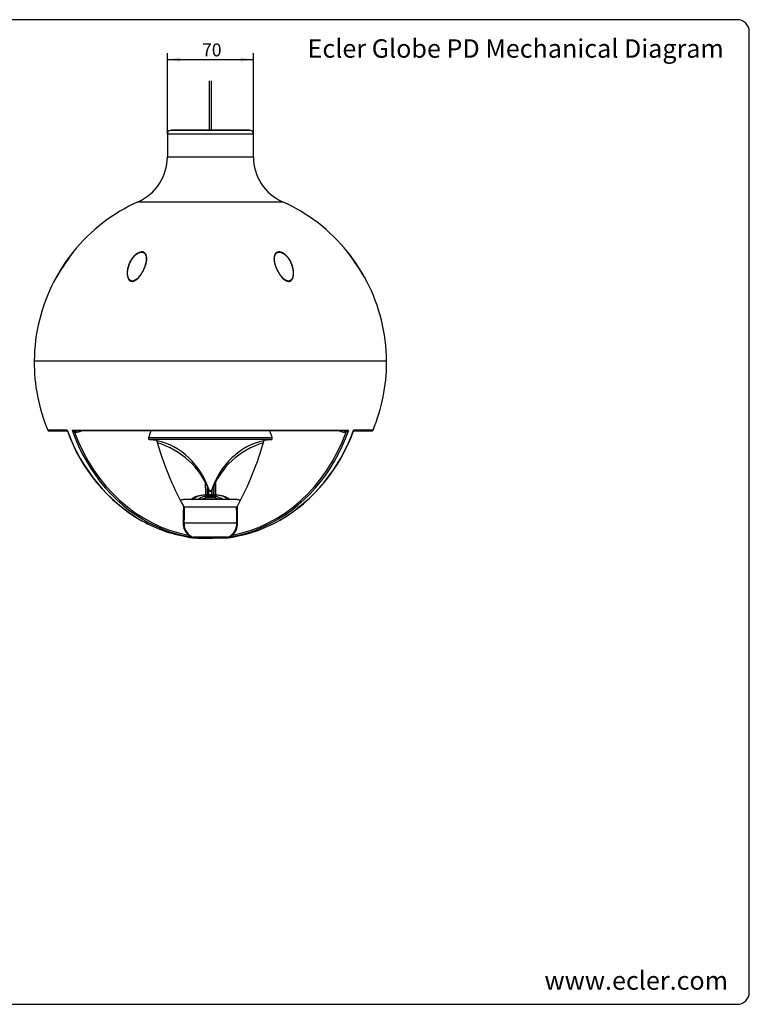
# Model space of a CAD drawing. Units: millimetres. Extents: x 5 to 1169, y 20 to 821.
# Drawn here: x 576 to 1169, y 20 to 821 of the extents above; entities that cross this region are included whole.
import ezdxf
from ezdxf.enums import TextEntityAlignment as Align

# ---------------------------------------------------------------- set-up
doc = ezdxf.new("R2010")
doc.units = ezdxf.units.MM
for name, color, linetype in [('00-3739-0100_ECL', 7, 'Continuous'), ('02-0302-0400_TOP', 7, 'Continuous'), ('02-0303-0300_MAI', 7, 'Continuous'), ('02-0304-0200_HF_', 7, 'Continuous'), ('02-0305-0300_CAP', 7, 'Continuous'), ('02-0307-0100_CAB', 7, 'Continuous'), ('Default', 7, 'Continuous'), ('GANXO_PENJAR_GLO', 7, 'Continuous'), ('Predeterminado', 7, 'Continuous'), ('TWEETER_IC+_IG10', 7, 'Continuous')]:
    doc.layers.add(name, color=color, linetype=linetype)
doc.styles.add('SEACAD_Solid_Edge_ISO', font='txt')
doc.styles.add('SEACAD_Solid_Edge_ISOI', font='seisoi.ttf')
doc.dimstyles.new('UNE', dxfattribs={"dimtxt": 10.5, "dimasz": 10.5, "dimexe": 5.25, "dimexo": 0, "dimgap": 2.625, "dimtad": 1, "dimdec": 0, "dimtxsty": 'SEACAD_Solid_Edge_ISO', "dimblk1": '_SE_FILLED', "dimblk2": '_SE_FILLED', "dimsah": 1, "dimcen": 5.25, "dimadec": 0, "dimazin": 0, "dimtfac": 0.7, "dimtdec": 3, "dimtmove": 0, "dimatfit": 3, "dimfxl": 1, "dimarcsym": 0})

# ---------------------------------------------------------------- blocks, each defined once
blk = doc.blocks.new('SE2')
at = {"layer": '00-3739-0100_ECL', "color": 7, "linetype": 'Continuous'}
for p, q in [((720.33, 399.61), (720.33, 399.28)), ((720.38, 399.28), (720.33, 399.28)), ((720.38, 399.28), (720.93, 399.28)), ((720.93, 399.28), (721.15, 399.28)), ((721.15, 399.61), (721.15, 399.28)), ((721.2, 399.28), (721.15, 399.28)), ((721.2, 399.28), (721.97, 399.28)), ((721.97, 399.28), (723.2, 399.28)), ((722.36, 399.28), (722.52, 399.28)), ((722.57, 399.28), (723.18, 399.28)), ((723.18, 399.61), (723.18, 399.28)), ((723.24, 399.28), (723.18, 399.28)), ((723.24, 399.28), (723.89, 399.28)), ((723.89, 399.28), (725.34, 399.28)), ((725.34, 399.61), (725.34, 399.28)), ((725.39, 399.28), (725.34, 399.28)), ((725.39, 399.28), (726.16, 399.28)), ((725.8, 399.23), (725.8, 399.28)), ((726.16, 399.28), (727.65, 399.28)), ((727.65, 399.61), (727.65, 399.28)), ((727.71, 399.28), (727.65, 399.28)), ((727.71, 399.28), (728.48, 399.28)), ((728.48, 399.28), (732.3, 399.28)), ((728.48, 399.28), (729.05, 399.28)), ((729.08, 399.28), (730.48, 399.28)), ((730.02, 399.28), (731.49, 399.28)), ((731.95, 399.28), (731.49, 399.28)), ((732.3, 399.23), (732.3, 399.61)), ((733.01, 399.28), (732.3, 399.28)), ((733.01, 399.28), (733.01, 399.61)), ((734.34, 399.28), (733.01, 399.28)), ((741.01, 399.28), (734.34, 399.28)), ((741.83, 399.28), (741.01, 399.28)), ((741.83, 399.28), (741.83, 399.61)), ((741.83, 399.28), (741.89, 399.28)), ((741.89, 399.28), (741.89, 399.61))]:
    blk.add_line(p, q, dxfattribs=at)
at = {"layer": '00-3739-0100_ECL', "color": 7}
for p, q in [((720.38, 399.28), (720.38, 399.61)), ((720.93, 399.28), (720.93, 399.61)), ((721.2, 399.28), (721.2, 399.61)), ((721.97, 399.28), (721.97, 399.61)), ((723.24, 399.28), (723.24, 399.61)), ((723.89, 399.28), (723.89, 399.61)), ((725.39, 399.28), (725.39, 399.61)), ((726.16, 399.28), (726.16, 399.61)), ((727.71, 399.28), (727.71, 399.61)), ((728.48, 399.28), (728.48, 399.61)), ((734.34, 399.28), (734.34, 399.61)), ((741.01, 399.28), (741.01, 399.61))]:
    blk.add_line(p, q, dxfattribs=at)
at = {"layer": '02-0302-0400_TOP', "color": 7, "linetype": 'Continuous'}
for p, q in [((763.19, 730.97), (698.2, 730.97)), ((695.69, 728.01), (695.69, 709.43)), ((765.69, 709.43), (765.69, 728.01)), ((603.42, 608.01), (603.43, 608.03)), ((666.97, 608.01), (667.46, 608.03)), ((794.24, 608.01), (794.72, 608.03)), ((857.96, 608.03), (857.97, 608.01)), ((857.97, 608.01), (857.97, 608.01)), ((587.41, 543.45), (873.98, 543.45))]:
    blk.add_line(p, q, dxfattribs=at)
at = {"layer": '02-0302-0400_TOP', "color": 7}
for p, q in [((695.69, 728.01), (765.69, 728.01)), ((695.69, 709.43), (765.69, 709.43)), ((672.06, 672.93), (789.33, 672.93))]:
    blk.add_line(p, q, dxfattribs=at)
at = {"layer": '02-0302-0400_TOP', "color": 7, "linetype": 'Continuous'}
for centre, radius, start, end in [((698.69, 728.01), 3, 99.58699, 180), ((762.69, 728.01), 3, 0, 80.41301), ((655.69, 709.43), 40, 294.15368, 0), ((805.69, 709.43), 40, 180, 245.84632), ((730.69, 542.18), 143.29, 114.15368, 141.16592), ((730.69, 542.18), 143.29, 38.83762, 65.84632), ((781.62, 508.97), 203.87, 142.84966, 150.92882), ((680.03, 509.15), 203.56, 29.05725, 37.15663), ((730.69, 542.18), 143.29, 152.65761, 179.49299), ((730.69, 542.18), 143.29, 0.50701, 27.34765)]:
    blk.add_arc(centre, radius, start, end, dxfattribs=at)
for points in [[(667.46, 608.03), (668.13, 608.11), (668.81, 608.38), (670.07, 609.12), (670.66, 609.58), (672.29, 611.08), (673.23, 612.24), (674.85, 614.59), (675.57, 615.82), (676.79, 618.27), (677.3, 619.5), (678.13, 621.94), (678.46, 623.18), (678.84, 625.57), (678.91, 626.74), (678.73, 628.39), (678.62, 628.92), (678.27, 629.91), (678.03, 630.38), (677.39, 631.19), (676.98, 631.53), (675.98, 632), (675.38, 632.12), (674.07, 632.07), (673.37, 631.9), (672.02, 631.35), (671.38, 630.98), (669.55, 629.69), (668.52, 628.64), (666.76, 626.42), (666.03, 625.25), (664.82, 622.84), (664.34, 621.63), (663.61, 619.18), (663.35, 617.94), (663.08, 615.49), (663.06, 614.29), (663.34, 611.95), (663.63, 610.79), (664.48, 609.34), (664.83, 608.91), (665.76, 608.24), (666.33, 608.03), (666.97, 608.01)], [(794.72, 608.03), (795.34, 608.11), (795.88, 608.38), (796.73, 609.12), (797.06, 609.58), (797.84, 611.08), (798.1, 612.24), (798.33, 614.59), (798.29, 615.82), (797.97, 618.27), (797.7, 619.5), (796.92, 621.94), (796.41, 623.18), (795.15, 625.57), (794.4, 626.74), (793.03, 628.39), (792.54, 628.92), (791.47, 629.91), (790.88, 630.38), (789.64, 631.19), (788.97, 631.53), (787.62, 632), (786.93, 632.12), (785.67, 632.07), (785.09, 631.9), (784.15, 631.35), (783.78, 630.98), (782.91, 629.69), (782.65, 628.64), (782.47, 626.42), (782.57, 625.25), (783, 622.84), (783.34, 621.63), (784.21, 619.18), (784.74, 617.94), (786, 615.49), (786.71, 614.29), (788.38, 611.95), (789.34, 610.79), (791.02, 609.34), (791.61, 608.91), (792.9, 608.24), (793.59, 608.03), (794.24, 608.01)]]:
    blk.add_open_spline(points, degree=3, knots=[0, 0, 0, 0, 0.03125, 0.03125, 0.0625, 0.0625, 0.125, 0.125, 0.1875, 0.1875, 0.25, 0.25, 0.3125, 0.3125, 0.375, 0.375, 0.40625, 0.40625, 0.4375, 0.4375, 0.46875, 0.46875, 0.5, 0.5, 0.53125, 0.53125, 0.5625, 0.5625, 0.625, 0.625, 0.6875, 0.6875, 0.75, 0.75, 0.8125, 0.8125, 0.875, 0.875, 0.9375, 0.9375, 0.96875, 0.96875, 1, 1, 1, 1], dxfattribs=at)
at = {"layer": '02-0303-0300_MAI', "color": 7, "linetype": 'Continuous'}
for p, q in [((587.41, 543.41), (873.98, 543.41)), ((589.18, 543.45), (589.18, 543.41)), ((589.18, 543.41), (872.21, 543.41)), ((872.21, 543.41), (872.21, 543.45)), ((599.36, 486.43), (614.14, 486.43)), ((614.08, 486.43), (601.11, 486.43)), ((841.39, 486.43), (620, 486.43)), ((620, 486.43), (620.73, 486.43)), ((620.73, 486.43), (621.59, 486.43)), ((839.8, 486.43), (840.66, 486.43)), ((840.66, 486.43), (841.39, 486.43)), ((847.25, 486.43), (862.03, 486.43)), ((860.28, 486.43), (847.26, 486.43)), ((726.41, 445.08), (726.59, 434.22)), ((728.29, 434.36), (728.22, 441.4)), ((728.22, 441.36), (728.28, 434.47)), ((733.17, 441.41), (733.11, 434.44)), ((734.98, 445.08), (734.8, 434.29)), ((726.61, 433.11), (726.64, 431.52)), ((728.31, 431.76), (728.3, 433.14)), ((728.3, 433.13), (728.31, 431.87)), ((733.09, 433.13), (733.08, 431.73)), ((734.78, 433.11), (734.75, 431.58)), ((752.44, 430.54), (708.94, 430.54)), ((716.33, 399.61), (745.06, 399.61))]:
    blk.add_line(p, q, dxfattribs=at)
at = {"layer": '02-0303-0300_MAI', "color": 7}
for p, q in [((614.18, 487.04), (598.44, 487.04)), ((618.24, 487.04), (843.15, 487.04)), ((620.23, 485.45), (619.81, 485.59)), ((621.09, 485.45), (620.23, 485.45)), ((841.16, 485.45), (840.3, 485.45)), ((841.57, 485.59), (841.16, 485.45)), ((862.95, 487.04), (847.21, 487.04)), ((752.03, 424.55), (709.36, 424.55)), ((752.18, 411.37), (709.21, 411.37)), ((713.3, 399.95), (714.52, 399.95)), ((744.33, 399.95), (717.06, 399.95)), ((746.87, 399.95), (748.09, 399.95))]:
    blk.add_line(p, q, dxfattribs=at)
at = {"layer": '02-0303-0300_MAI', "color": 7, "linetype": 'Continuous'}
for centre, radius, start, end in [((730.69, 542.18), 143.29, 179.50899, 202.63067), ((730.69, 542.18), 143.29, 337.36933, 360), ((730.69, 542.18), 143.29, 0, 0.49101), ((599.34, 487.39), 0.963, 203.38098, 262.61694), ((744.51, 532.84), 138.23, 199.68835, 239.73604), ((716.71, 532.95), 138.42, 300.66794, 340.29219), ((935.96, 548.7), 258.62, 195.6577, 208.52225), ((525.43, 548.7), 258.62, 331.47798, 344.34228), ((709.19, 424.55), 6, 92.38801, 118.50092), ((752.19, 424.55), 6, 61.50051, 87.61198), ((714.69, 411.37), 11.5, 250.46822, 263.02684), ((746.69, 411.37), 11.5, 276.97316, 289.53243), ((730.69, 542.18), 143.29, 263.02684, 264.24631), ((730.69, 542.18), 143.29, 275.75369, 276.97316), ((745.78, 410.14), 10.25, 276.0806, 276.78531)]:
    blk.add_arc(centre, radius, start, end, dxfattribs=at)
at = {"layer": '02-0303-0300_MAI', "color": 7}
for centre, radius, start, end in [((620.21, 489.86), 3.43, 234.97979, 266.55449), ((621.25, 488.72), 3.44, 209.03316, 245.39889), ((621.04, 497.88), 12.44, 270.20764, 292.82692), ((840.35, 497.88), 12.44, 247.1729, 269.79235), ((841.18, 489.86), 3.43, 273.44556, 305.01982), ((840.14, 488.72), 3.44, 294.60119, 330.9667), ((721.03, 411.02), 12.46, 178.39181, 228.21389), ((721.15, 411.04), 11.94, 178.44011, 228.27398), ((740.29, 411.02), 11.9, 311.61811, 1.66819), ((740.36, 411.02), 12.46, 311.78677, 1.60792), ((719.32, 411.62), 11.89, 236.27922, 259.01438), ((719.13, 408.13), 8.43, 225.35615, 255.79285), ((742.26, 408.13), 8.43, 284.2075, 314.64424), ((742.06, 411.62), 11.89, 280.98581, 303.72108)]:
    blk.add_arc(centre, radius, start, end, dxfattribs=at)
for centre, major_axis, ratio, start_param, end_param in [((728.19, 542.09), (5, -143.12), 0.865897, 5.076806, 5.79913), ((733.2, 542.09), (-5, -143.12), 0.865897, 5.137245, 5.937322), ((620, 485.43), (0, -1), 0.188918, 3.141593, 4.555835), ((620.73, 485.43), (0, -1), 0.499993, 3.141593, 4.694936), ((733.69, 542.08), (-4.96, -142.12), 0.865897, 5.152265, 6.152443), ((621.59, 485.43), (0, -1), 0.499993, 3.141593, 4.694936), ((727.7, 542.08), (4.96, -142.12), 0.86589, 0.130744, 1.130922), ((728.19, 542.09), (5, -143.12), 0.86589, 0.344628, 1.145941), ((733.2, 542.09), (-5, -143.12), 0.86589, 0.490946, 1.206378), ((839.8, 485.43), (0, -1), 0.500007, 1.58825, 3.141593), ((840.66, 485.43), (0, -1), 0.500007, 1.58825, 3.141593), ((841.39, 485.43), (0, -1), 0.188933, 1.727351, 3.141593), ((730.44, 170.67), (14, 1604.12), 0.015115, 1.411581, 1.420308), ((730.69, 170.66), (13.75, 1604.12), 0.014846, 1.411988, 1.420303), ((730.69, 170.67), (-13.75, 1604.12), 0.014845, -1.420303, -1.411988), ((730.94, 170.67), (-14, 1604.12), 0.015115, -1.420308, -1.411581), ((708.82, 411.37), (-0.5, 0.006), 0.01379, 3.81588, 5.236079), ((752.57, 411.37), (-0.5, -0.006), 0.01379, 4.188684, 5.608883), ((712.97, 401.72), (-0.324, -0.381), 0.412473, 3.575509, 5.028272), ((748.42, 401.72), (-0.324, 0.381), 0.412483, 4.396495, 5.849258)]:
    blk.add_ellipse(centre, major_axis=major_axis, ratio=ratio, start_param=start_param, end_param=end_param, dxfattribs=at)
at = {"layer": '02-0303-0300_MAI', "color": 7, "linetype": 'Continuous'}
for centre, major_axis, ratio, start_param, end_param in [((736.68, 542.08), (-2.48, -142.18), 0.000008, 0.711228, 0.81987), ((727.21, 553.8), (3.31, -248.03), 0.003078, 1.068937, 1.087751), ((727.21, 553.8), (3.31, -248.03), 0.003078, 1.057261, 1.06274), ((733.86, 553.8), (-2.87, -248.03), 0.002809, -1.062748, -1.057282), ((733.86, 553.8), (-2.87, -248.03), 0.002809, -1.087123, -1.068946), ((736.68, 542.08), (-2.48, -142.18), 0.000008, 0.681339, 0.697186), ((728.19, 542.09), (5, -143.12), 0.865897, 5.79913, 6.132494), ((733.2, 542.09), (-5, -143.12), 0.865897, 5.937322, 6.192934), ((728.19, 542.09), (5, -143.12), 0.86589, 0.090252, 0.344628), ((733.2, 542.09), (-5, -143.12), 0.86589, 0.15069, 0.490946)]:
    blk.add_ellipse(centre, major_axis=major_axis, ratio=ratio, start_param=start_param, end_param=end_param, dxfattribs=at)
at = {"layer": '02-0303-0300_MAI', "color": 7}
for points, knots in [([(614.14, 486.43), (614.06, 486.43), (614.02, 486.46), (613.98, 486.54), (613.98, 486.58), (614.02, 486.75), (614.08, 486.89), (614.18, 487.04)], [0, 0, 0, 0, 0.25, 0.25, 0.5, 0.5, 1, 1, 1, 1]), ([(847.21, 487.04), (847.31, 486.89), (847.37, 486.75), (847.4, 486.58), (847.4, 486.54), (847.36, 486.46), (847.33, 486.43), (847.25, 486.43)], [0, 0, 0, 0, 0.5, 0.5, 0.75, 0.75, 1, 1, 1, 1])]:
    blk.add_open_spline(points, degree=3, knots=knots, dxfattribs=at)
at = {"layer": '02-0303-0300_MAI', "color": 7, "linetype": 'Continuous'}
for points, knots in [([(614.14, 486.43), (614.15, 486.43), (614.17, 486.43), (614.34, 486.33), (614.34, 486.3), (614.35, 486.28)], [0, 0, 0, 0, 0.195487, 0.620405, 1, 1, 1, 1]), ([(847.04, 486.28), (847.05, 486.3), (847.05, 486.34), (847.25, 486.43), (847.24, 486.43), (847.24, 486.43)], [0, 0, 0, 0, 0.426153, 0.889679, 1, 1, 1, 1]), ([(862.17, 486.44), (862.2, 486.45), (862.3, 486.46), (862.49, 486.53), (862.72, 486.69), (862.9, 486.88), (862.94, 487.02), (862.94, 487.04)], [0, 0, 0, 0, 0.089447, 0.302763, 0.56373, 0.94313, 1, 1, 1, 1]), ([(708.72, 425.2), (708.8, 425.07), (708.89, 424.93), (709.05, 424.74), (709.11, 424.68), (709.23, 424.58), (709.3, 424.55), (709.36, 424.55)], [0, 0, 0, 0, 0.5, 0.5, 0.75, 0.75, 1, 1, 1, 1]), ([(752.03, 424.55), (752.09, 424.55), (752.15, 424.58), (752.28, 424.68), (752.34, 424.74), (752.44, 424.86), (752.49, 424.93), (752.58, 425.07), (752.63, 425.13), (752.66, 425.2)], [0, 0, 0, 0, 0.25, 0.25, 0.5, 0.5, 0.75, 0.75, 1, 1, 1, 1])]:
    blk.add_open_spline(points, degree=3, knots=knots, dxfattribs=at)
at = {"layer": '02-0303-0300_MAI', "color": 7}
for points in [[(614.18, 487.04), (614.21, 486.77), (614.27, 486.51), (614.36, 486.27)], [(847.03, 486.28), (847.12, 486.51), (847.18, 486.77), (847.21, 487.04)]]:
    blk.add_open_spline(points, degree=3, dxfattribs=at)
at = {"layer": '02-0303-0300_MAI', "color": 7, "linetype": 'Continuous'}
for points in [[(729.48, 434.48), (729.46, 435.84), (729.45, 437.21), (729.43, 438.58)], [(729.51, 431.87), (729.51, 432.29), (729.5, 432.7), (729.5, 433.12)], [(731.83, 431.84), (731.83, 432.26), (731.84, 432.69), (731.84, 433.12)], [(731.85, 434.48), (731.87, 435.8), (731.88, 437.13), (731.89, 438.46)]]:
    blk.add_open_spline(points, degree=3, dxfattribs=at)
at = {"layer": '02-0304-0200_HF_', "color": 7}
for p, q in [((781, 480.77), (680.39, 480.77)), ((729.76, 437.8), (729.89, 437.8)), ((731.5, 437.8), (729.89, 437.8)), ((731.5, 437.8), (731.63, 437.8))]:
    blk.add_line(p, q, dxfattribs=at)
at = {"layer": '02-0304-0200_HF_', "color": 7, "linetype": 'Continuous'}
for p, q in [((780.23, 479.43), (681.16, 479.43)), ((681.16, 479.43), (687.15, 478.91)), ((774.24, 478.91), (780.23, 479.43))]:
    blk.add_line(p, q, dxfattribs=at)
for centre, radius, start, end in [((669.11, 414.48), 64.96, 21.02931, 73.42987), ((792.28, 414.47), 64.97, 106.56654, 158.95857), ((730.69, 438.16), 1, 201.06512, 270), ((730.69, 438.16), 1, 270, 338.93488)]:
    blk.add_arc(centre, radius, start, end, dxfattribs=at)
for centre, major_axis, ratio, start_param, end_param in [((731.73, 458.82), (0, 65.2), 0.836283, 1.133583, 1.227539), ((729.74, 458.81), (-0.6, 65.21), 0.835875, 5.048132, 5.142088), ((677.36, 414.44), (0, 65), 0.866022, 5.080045, 6.107516), ((677.36, 414.44), (0, 65), 0.866022, 5.080045, 6.10747), ((784.03, 414.44), (0, 65), 0.866029, 0.17573, 1.20314), ((784.03, 414.44), (0, 65), 0.866029, 0.175685, 1.20314), ((730.69, 438.16), (0, -1), 0.866022, 5.080045, 6.283185), ((730.69, 438.16), (0, 1), 0.866022, 1.938452, 3.141593), ((730.69, 438.16), (0, 1), 0.866029, 3.141593, 4.344733), ((730.69, 438.16), (0, -1), 0.866029, 0, 1.203141)]:
    blk.add_ellipse(centre, major_axis=major_axis, ratio=ratio, start_param=start_param, end_param=end_param, dxfattribs=at)
for points in [[(680.39, 480.77), (680.36, 480.69), (680.35, 480.61), (680.33, 480.46), (680.34, 480.38), (680.36, 480.14), (680.41, 479.99), (680.56, 479.73), (680.66, 479.62), (680.89, 479.47), (681.03, 479.43), (681.16, 479.43)], [(780.23, 479.43), (780.3, 479.43), (780.36, 479.44), (780.49, 479.48), (780.55, 479.51), (780.73, 479.62), (780.83, 479.73), (780.98, 479.99), (781.03, 480.14), (781.06, 480.45), (781.05, 480.62), (781, 480.77)]]:
    blk.add_open_spline(points, degree=3, knots=[0, 0, 0, 0, 0.125, 0.125, 0.25, 0.25, 0.5, 0.5, 0.75, 0.75, 1, 1, 1, 1], dxfattribs=at)
at = {"layer": '02-0305-0300_CAP', "color": 7, "linetype": 'Continuous'}
for centre, radius, start, end in [((782.2, 508.55), 204.6, 142.91994, 150.80063), ((730.69, 542.18), 143.29, 141.22974, 152.4651), ((679.18, 508.55), 204.6, 29.19937, 37.08006), ((730.69, 542.18), 143.29, 27.5347, 38.77045)]:
    blk.add_arc(centre, radius, start, end, dxfattribs=at)
for points in [[(678.7, 626.85), (678.67, 627.98), (678.49, 629.05), (677.78, 630.41), (677.47, 630.82), (676.67, 631.48), (676.17, 631.73), (675.01, 631.95), (674.35, 631.93), (673, 631.61), (672.33, 631.33), (670.41, 630.25), (669.3, 629.26), (667.43, 627.15), (666.64, 626), (665.33, 623.67), (664.8, 622.47), (663.97, 620.04), (663.67, 618.82), (663.3, 616.41), (663.23, 615.19), (663.38, 612.85), (663.6, 611.7), (664.29, 610.18), (664.59, 609.71), (665.35, 608.91), (665.83, 608.6), (666.99, 608.31), (667.66, 608.35), (668.97, 608.77), (669.61, 609.13), (671.38, 610.4), (672.37, 611.49), (674.13, 613.76), (674.88, 614.93), (676.19, 617.32), (676.76, 618.55), (677.69, 620.97), (678.06, 622.17), (678.58, 624.56), (678.72, 625.72), (678.7, 626.85)], [(794.11, 626.85), (793.28, 627.98), (792.32, 629.05), (790.61, 630.41), (790, 630.82), (788.7, 631.48), (788.02, 631.73), (786.69, 631.95), (786.05, 631.93), (784.94, 631.61), (784.48, 631.33), (783.37, 630.25), (782.99, 629.26), (782.63, 627.15), (782.65, 626), (782.96, 623.67), (783.24, 622.47), (784.02, 620.04), (784.5, 618.82), (785.66, 616.41), (786.34, 615.19), (787.91, 612.85), (788.8, 611.7), (790.36, 610.18), (790.93, 609.71), (792.14, 608.91), (792.8, 608.6), (794.11, 608.31), (794.76, 608.35), (795.84, 608.77), (796.28, 609.13), (797.32, 610.4), (797.7, 611.49), (798.11, 613.76), (798.15, 614.93), (797.98, 617.32), (797.77, 618.55), (797.13, 620.97), (796.7, 622.17), (795.6, 624.56), (794.93, 625.72), (794.11, 626.85)]]:
    blk.add_open_spline(points, degree=3, knots=[0, 0, 0, 0, 0.0625, 0.0625, 0.09375, 0.09375, 0.125, 0.125, 0.15625, 0.15625, 0.1875, 0.1875, 0.25, 0.25, 0.3125, 0.3125, 0.375, 0.375, 0.4375, 0.4375, 0.5, 0.5, 0.5625, 0.5625, 0.59375, 0.59375, 0.625, 0.625, 0.65625, 0.65625, 0.6875, 0.6875, 0.75, 0.75, 0.8125, 0.8125, 0.875, 0.875, 0.9375, 0.9375, 1, 1, 1, 1], dxfattribs=at)
at = {"layer": '02-0307-0100_CAB', "color": 7, "linetype": 'Continuous'}
for p, q in [((727.93, 731.01), (698.83, 731.01)), ((727.93, 731.01), (728.47, 731.01)), ((732.92, 731.01), (728.47, 731.01)), ((732.92, 731.01), (733.46, 731.01)), ((762.51, 731.01), (733.46, 731.01)), ((762.51, 731.01), (762.51, 731.01))]:
    blk.add_line(p, q, dxfattribs=at)
at = {"layer": '02-0307-0100_CAB', "color": 7}
blk.add_line((733.46, 731.01), (733.46, 730.97), dxfattribs=at)
at = {"layer": 'GANXO_PENJAR_GLO', "color": 7, "linetype": 'Continuous'}
for p, q in [((729.69, 771.31), (729.69, 731.01)), ((731.69, 731.01), (731.69, 771.31))]:
    blk.add_line(p, q, dxfattribs=at)
at = {"layer": 'TWEETER_IC+_IG10', "color": 7, "linetype": 'Continuous'}
for p, q in [((725.96, 434.3), (726.97, 434.3)), ((726.09, 433.9), (726.09, 433.15)), ((735.33, 433.15), (726.09, 433.15)), ((735.1, 434.19), (726.32, 434.19)), ((726.97, 434.3), (726.97, 434.28)), ((732.19, 434.5), (729.19, 434.5)), ((734.45, 434.3), (734.45, 434.28)), ((734.45, 434.3), (735.44, 434.3)), ((735.1, 434.19), (734.45, 434.28)), ((735.33, 433.15), (735.33, 433.9))]:
    blk.add_line(p, q, dxfattribs=at)
at = {"layer": 'TWEETER_IC+_IG10', "color": 7}
blk.add_line((735.33, 433.9), (726.09, 433.9), dxfattribs=at)
at = {"layer": 'TWEETER_IC+_IG10', "color": 7, "linetype": 'Continuous'}
for centre, radius, start, end in [((726.25, 414.74), 19.57, 90.8409, 126.29774), ((727.23, 414.79), 19.52, 90.7923, 126.34634), ((730.4, 415.84), 17.8, 102.88277, 124.10881), ((729.83, 395.75), 38.75, 90.93523, 97.21985), ((726.38, 433.91), 0.289, 101.73933, 182.86486), ((730.5, 405.21), 29.28, 96.93395, 98.21475), ((839.13, 430.94), 109.51, 178.79812, 179.45198), ((1169.64, 427.25), 440, 179.22625, 179.38638), ((1096.71, 427.86), 365.08, 179.16367, 179.3621), ((731.56, 395.75), 38.75, 82.78015, 89.06477), ((734.17, 414.6), 19.71, 53.83573, 89.18033), ((731.02, 415.73), 17.91, 55.87594, 77.18626), ((735.04, 433.91), 0.29, 357.22572, 78.41862), ((735.16, 414.6), 19.71, 53.83576, 89.1803), ((730.69, 408.69), 23.31, 69.6448, 110.35517)]:
    blk.add_arc(centre, radius, start, end, dxfattribs=at)
blk = doc.blocks.new('DMBLK34')
at = {"layer": 'Default', "linetype": 'Continuous'}
for points in [[(706.19, 790.31), (695.69, 788.56), (706.19, 786.81)], [(755.19, 790.31), (755.19, 786.81), (765.69, 788.56)]]:
    blk.add_hatch(color=7, dxfattribs=at).paths.add_polyline_path(points)
at = {"layer": 'Default', "color": 7, "linetype": 'Continuous'}
for p, q in [((695.69, 728.01), (695.69, 793.81)), ((765.69, 728.01), (765.69, 793.81)), ((695.69, 788.56), (765.69, 788.56))]:
    blk.add_line(p, q, dxfattribs=at)
at = {"layer": 'Default', "color": 7, "linetype": 'Continuous', "style": 'SEACAD_Solid_Edge_ISOI'}
blk.add_text('70', height=10.5, dxfattribs=at).set_placement((723.89, 801.68), align=Align.TOP_LEFT)
blk = doc.blocks.new('_SE_FILLED')
at = {"color": 0}
blk.add_line((0, 0), (-1, 0), dxfattribs=at)
blk.add_solid([(0, 0), (-1, -0.1665), (-1, 0.1665), (0, 0)], dxfattribs=at)

msp = doc.modelspace()

# ---------------------------------------------------------------- linework, layer by layer
at = {"layer": 'Default', "color": 7, "linetype": 'Continuous'}
for p, q in [((1159, 821), (30, 821)), ((1169, 30), (1169, 811)), ((30, 20), (1159, 20))]:
    msp.add_line(p, q, dxfattribs=at)
at = {"layer": 'Predeterminado', "color": 7, "linetype": 'Continuous'}
for centre, start, end in [((1159, 811), 0, 90), ((1159, 30), 270, 0)]:
    msp.add_arc(centre, 10, start, end, dxfattribs=at)

# ---------------------------------------------------------------- block references
at = {"layer": 'Default'}
msp.add_blockref('SE2', (0, 0), dxfattribs=at)

# ---------------------------------------------------------------- texts
at = {"layer": 'Predeterminado', "attachment_point": 1}
for s, insert, char_height, width in [('{\\fNunito|b0||i1||c0|p34;\\C7;\\H14.99305556;\\W1.;\\T1.;Ecler Globe PD Mechanical Diagram}', (809.745, 805.059), 14.99306, 367.17205), ('{\\fNunito|b0||i1||c0|p34;\\C7;\\H15.;\\W1.;www.ecler.com}', (1002.396, 46.85), 15, 160.65791)]:
    msp.add_mtext(s, dxfattribs=dict(at, insert=insert, char_height=char_height, width=width))

# ---------------------------------------------------------------- dimensions: what is measured, and where the dimension line sits
at = {"layer": 'Default', "color": 7, "linetype": 'Continuous'}
dim = msp.add_linear_dim(base=(695.695, 788.558), p1=(695.695, 728.013), p2=(765.695, 728.013), angle=0, text='\\A1;<>', dimstyle='UNE', override={"dimdec": 2}, dxfattribs=at)
dim.commit()
dim.dimension.update_dxf_attribs({"geometry": 'DMBLK34', "text_midpoint": (730.695, 788.558), "dimtype": 161})

doc.saveas('drawing.dxf')
